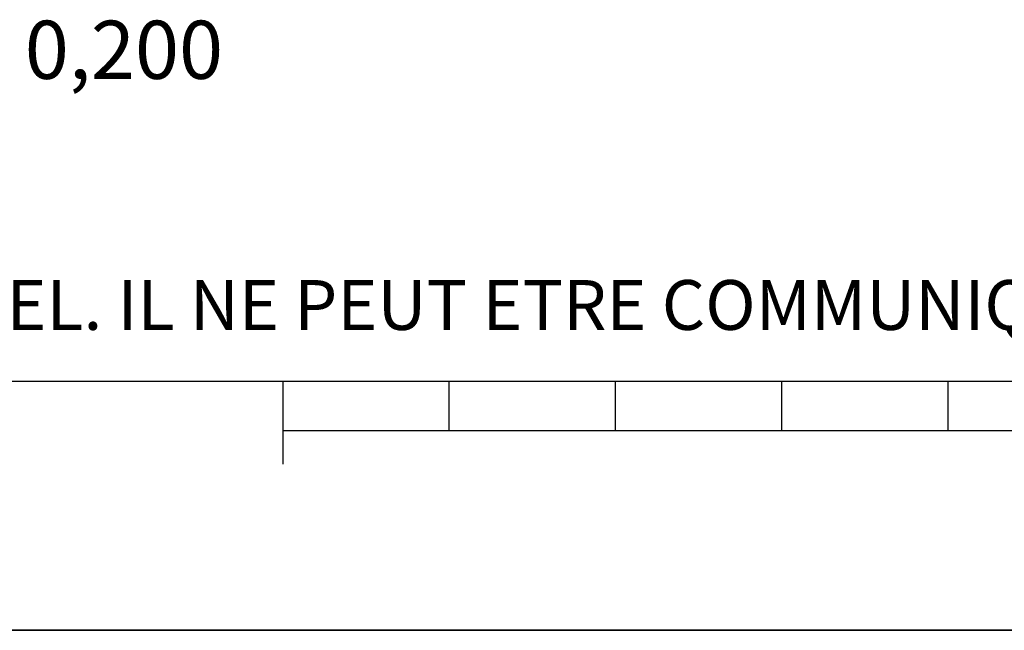
# Model space of a CAD drawing. Units: millimetres. Extents: x 0 to 1782, y 0 to 1260.
# Drawn here: x 543 to 721, y 0 to 110 of the extents above; entities that cross this region are included whole.
import ezdxf

# ---------------------------------------------------------------- set-up
doc = ezdxf.new("R2010")
doc.units = ezdxf.units.MM
doc.header["$LTSCALE"] = 98.01
doc.layers.get('0').update_dxf_attribs({"linetype": 'CONTINUOUS'})
doc.styles.get("Standard").update_dxf_attribs({"font": 'txt', "width": 0.85})
doc.styles.add('TEXTSTYLE_1', font='ARIAL.TTF')

# ---------------------------------------------------------------- blocks, each defined once
blk = doc.blocks.new('MARGEA2_BL0', base_point=(890.99988, 630.000228))
at = {"color": 7, "linetype": 'Continuous'}
for p, q in [((45.000006, 45.000228), (1752.000006, 45.000228)), ((591.000006, 30.000228), (591.000006, 45.000228)), ((621.000006, 36.000228), (621.000006, 45.000228)), ((651.000006, 36.000228), (651.000006, 45.000228)), ((681.000006, 36.000228), (681.000006, 45.000228)), ((711.000006, 36.000228), (711.000006, 45.000228)), ((1191.000006, 36.000228), (591.000006, 36.000228)), ((1782.000006, 0.000228), (-0.000246, 0.000234)), ((1782.000006, 0.000228), (0.000006, 0.000228))]:
    blk.add_line(p, q, dxfattribs=at)

msp = doc.modelspace()

# ---------------------------------------------------------------- linework, layer by layer
at = {"color": 7, "linetype": 'Continuous'}
msp.add_line((0, 0), (1782, 0), dxfattribs=at)

# ---------------------------------------------------------------- block references
at = {"color": 2, "linetype": 'Continuous'}
msp.add_blockref('MARGEA2_BL0', (890.99988, 630.00023), dxfattribs=at)

# ---------------------------------------------------------------- texts
at = {"color": 5, "linetype": 'Continuous', "lineweight": 0, "insert": (480.7505, 110.0931), "char_height": 10.5, "width": 116.025, "attachment_point": 1}
msp.add_mtext('ECHELLE 0,200', dxfattribs=at)
at = {"color": 5, "linetype": 'Continuous', "lineweight": 0, "insert": (45.30943, 63.25717), "char_height": 9, "width": 1149.4572491, "attachment_point": 1, "style": 'TEXTSTYLE_1'}
msp.add_mtext('CE DESSIN, PROPRIETE EXCLUSIVE DE NOTRE SOCIETE EST STRICTEMENT CONFIDENTIEL. IL NE PEUT ETRE COMMUNIQUE, COPIE OU REPRODUIT SANS NOTRE AUTORISATION ECRITE.', dxfattribs=at)

doc.saveas('drawing.dxf')
